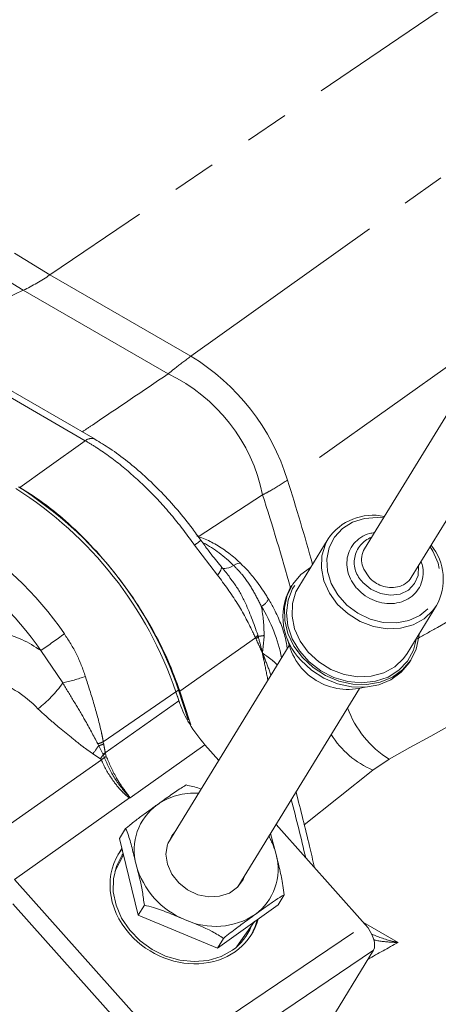
# Model space of a CAD drawing. Units: millimetres. Extents: x 7 to 835, y 10 to 581.
# Drawn here: x 744 to 756, y 461 to 489 of the extents above; entities that cross this region are included whole.
import ezdxf

# ---------------------------------------------------------------- set-up
doc = ezdxf.new("R2010")
doc.units = ezdxf.units.MM
doc.linetypes.add('PHANTOM', pattern=[12.7, 6.35, -1.27, 1.27, -1.27, 1.27, -1.27])

msp = doc.modelspace()

# ---------------------------------------------------------------- linework, layer by layer
at = {"color": 8, "linetype": 'PHANTOM', "lineweight": 0}
for p, q in [((757.575421, 490.587253), (744.476291, 481.701898)), ((744.476291, 481.701898), (748.551534, 479.34931)), ((743.705936, 481.257181), (740.754576, 479.851569)), ((747.895882, 478.838376), (743.705936, 481.257181)), ((745.50048, 476.905622), (738.46548, 480.966841)), ((757.453843, 480.101784), (751.347688, 475.767854)), ((750.629172, 475.343761), (748.768298, 474.128663)), ((749.322979, 473.023923), (748.660571, 473.89203)), ((750.423167, 471.210913), (748.235777, 469.663331)), ((750.438686, 471.178054), (750.423167, 471.210913)), ((750.491187, 471.291538), (750.502541, 471.249396)), ((744.84509, 469.903267), (744.213018, 470.840188)), ((748.194668, 469.700037), (748.120975, 469.647047)), ((746.020049, 468.202135), (748.120975, 469.647047)), ((746.078156, 467.884228), (748.20622, 469.388896)), ((745.890006, 468.086168), (745.859105, 468.144635)), ((746.005716, 467.852261), (745.890006, 468.086168)), ((746.020049, 468.202135), (746.030281, 468.142294)), ((748.960493, 468.112873), (746.797959, 466.582352)), ((745.938867, 467.709389), (745.722438, 467.850705)), ((746.018788, 467.827326), (746.005716, 467.852261)), ((746.051456, 467.746658), (746.018788, 467.827326)), ((746.078156, 467.884228), (746.082285, 467.863235)), ((746.082285, 467.863235), (746.107184, 467.782126)), ((754.289459, 467.700836), (753.817309, 467.387199)), ((753.817309, 467.387199), (751.833593, 465.800508)), ((746.773933, 466.586117), (743.446981, 464.224672)), ((743.446981, 464.224672), (747.98997, 459.138233)), ((747.631434, 458.785181), (743.088445, 463.87162)), ((747.98997, 459.138233), (753.599881, 462.918502)), ((753.543735, 462.981364), (754.547801, 462.40173)), ((753.835073, 462.176106), (748.225161, 458.395837))]:
    msp.add_line(p, q, dxfattribs=at)
at = {"color": 7, "linetype": 'Continuous', "lineweight": 15}
for p, q in [((745.781274, 476.949718), (738.746274, 481.010937)), ((757.817852, 480.695176), (753.578541, 473.784438)), ((754.931722, 472.954344), (759.171034, 479.865082)), ((752.523402, 474.068152), (751.673242, 472.682258)), ((751.475437, 472.724124), (751.431157, 472.651942)), ((754.812623, 470.756441), (755.662784, 472.142334)), ((751.396692, 470.989718), (747.882883, 465.261663)), ((754.895303, 470.526902), (754.939582, 470.599084)), ((748.194668, 469.700037), (748.47563, 468.837681)), ((749.915362, 464.014862), (753.429171, 469.742918)), ((748.120975, 469.647047), (748.220995, 469.343852)), ((748.960493, 468.112873), (749.358538, 467.667211)), ((746.489846, 465.406027), (746.666962, 465.694754)), ((751.016874, 465.810499), (753.599881, 462.918502)), ((746.489846, 465.406027), (747.03094, 463.189275)), ((750.861068, 465.55651), (751.018527, 464.947365)), ((746.440214, 464.932838), (746.56302, 465.106245)), ((746.605082, 464.933927), (746.351847, 464.453122)), ((751.076532, 463.492521), (751.253649, 463.781248)), ((747.03094, 463.189275), (747.208056, 463.478003)), ((749.324283, 462.232522), (751.076532, 463.492521)), ((747.03094, 463.189275), (749.324283, 462.232522)), ((749.888417, 462.283654), (750.398937, 463.005279)), ((749.324283, 462.232522), (749.5014, 462.52125)), ((753.835073, 462.176106), (751.151278, 457.801102))]:
    msp.add_line(p, q, dxfattribs=at)
at = {"color": 8, "linetype": 'PHANTOM', "lineweight": 0, "flags": 128}
for points in [[(728.920798, 499.612004), (729.539087, 498.328922), (730.211696, 497.049347), (730.935804, 495.778641), (731.708378, 494.522132), (732.526177, 493.285086), (733.385775, 492.072689), (734.283568, 490.890022), (735.215793, 489.742043), (736.178542, 488.633563), (737.16778, 487.56923), (738.179361, 486.553504), (739.209044, 485.590643), (740.252513, 484.684683), (741.305394, 483.839422), (742.363274, 483.058401), (743.421718, 482.344897), (744.476291, 481.701898)], [(743.705936, 481.257181), (742.659168, 481.895366), (741.608557, 482.603426), (740.558491, 483.378404), (739.513357, 484.217061), (738.477522, 485.115893), (737.455315, 486.071145), (736.451005, 487.078826), (735.468789, 488.134725), (734.51277, 489.234432), (733.586944, 490.373351), (732.695177, 491.546724), (731.841196, 492.749648), (731.02857, 493.977099), (730.260692, 495.223946), (729.540772, 496.484981), (728.871817, 497.754936), (728.256622, 499.028504)], [(748.551534, 479.34931), (756.117177, 484.743688), (761.297654, 488.438453)], [(743.601355, 475.552752), (744.38351, 476.109919), (745.50048, 476.905622)], [(754.124069, 474.673734), (753.945661, 474.688932), (753.57324, 474.661017), (753.230754, 474.552342), (752.936666, 474.368767), (752.706832, 474.120188), (752.55364, 473.820006), (752.485351, 473.484405), (752.505645, 473.131475), (752.613429, 472.780245), (752.802891, 472.449648), (753.063818, 472.157508), (753.382143, 471.919573), (753.740706, 471.748671), (754.120175, 471.654016), (754.500094, 471.640709), (754.859981, 471.70947), (755.180435, 471.856589), (755.44418, 472.074137), (755.636996, 472.350385), (755.748491, 472.670441), (755.772652, 473.01705), (755.708177, 473.371527), (755.558542, 473.714762), (755.477251, 473.84364)], [(755.662784, 472.142334), (755.557452, 471.994508), (755.300122, 471.753824), (754.982266, 471.580906), (754.619824, 471.484425), (754.230969, 471.469218), (753.8352, 471.536048), (753.452363, 471.681565), (753.101655, 471.89847), (752.800662, 472.175888), (752.564476, 472.499908), (752.404942, 472.854282), (752.330059, 473.22124), (752.343582, 473.582382), (752.444832, 473.919597), (752.523402, 474.068152)], [(750.012655, 473.343863), (749.993179, 473.35695), (749.957077, 473.363141), (749.910397, 473.356265), (749.854439, 473.336513), (749.790766, 473.304436)], [(749.322979, 473.023923), (749.362195, 473.072928), (749.394367, 473.119103), (749.418765, 473.1614), (749.434835, 473.198859), (749.442214, 473.230631), (749.440734, 473.255995), (749.431598, 473.273146)], [(749.790766, 473.304436), (749.716763, 473.265773), (749.648683, 473.237028), (749.587499, 473.218612), (749.534087, 473.210787), (749.489209, 473.213667), (749.453506, 473.227209), (749.438879, 473.238277)], [(755.084859, 471.200228), (754.994617, 470.850604), (754.820359, 470.535416), (754.570686, 470.272887), (754.257272, 470.075292), (753.894773, 469.951872), (753.500138, 469.908397), (753.09182, 469.946901), (752.688911, 470.065581), (752.310251, 470.25889), (751.973547, 470.517789), (751.694541, 470.83017), (751.486279, 471.181429), (751.358501, 471.55514), (751.31718, 471.93383), (751.364249, 472.29979), (751.497506, 472.635909), (751.710722, 472.926471), (751.945478, 473.126045)], [(753.698049, 472.968807), (753.553702, 473.192195), (753.512096, 473.315593)], [(755.135014, 473.285741), (755.136004, 473.278498), (755.126069, 473.013159), (755.026763, 472.77598), (754.847809, 472.590177), (754.606722, 472.473939), (754.327103, 472.438643), (754.036322, 472.487745), (753.762844, 472.616438), (753.533437, 472.812125)], [(742.724901, 465.408062), (745.348942, 467.24913), (745.964751, 467.681425)]]:
    msp.add_lwpolyline(points, dxfattribs=at)
at = {"color": 7, "linetype": 'Continuous', "lineweight": 15, "flags": 128}
for points in [[(752.01775, 473.24386), (751.73384, 473.037462), (751.500104, 472.762944), (751.34099, 472.440292), (751.263451, 472.083607), (751.270877, 471.708479), (751.362944, 471.331302), (751.535626, 470.968561), (751.781378, 470.636109), (752.089459, 470.348476), (752.446404, 470.118234), (752.836613, 469.955444), (753.243032, 469.867221), (753.647898, 469.857421), (754.033517, 469.926473), (754.383036, 470.071359), (754.681179, 470.285746), (754.914915, 470.560264), (755.074029, 470.882916), (755.151567, 471.239601), (755.157131, 471.318042)], [(751.673242, 472.682258), (751.594672, 472.533704), (751.493422, 472.196488), (751.479899, 471.835347), (751.554782, 471.468389), (751.714316, 471.114015), (751.950501, 470.789995), (752.251495, 470.512577), (752.602203, 470.295671), (752.98504, 470.150155), (753.380808, 470.083324), (753.769663, 470.098531), (754.132106, 470.195013), (754.449962, 470.367931), (754.707292, 470.608614), (754.812623, 470.756441)], [(751.737099, 470.563927), (752.04518, 470.276294), (752.402125, 470.046052), (752.792334, 469.883262), (753.198753, 469.795039), (753.603619, 469.785239), (753.989238, 469.854291), (754.338757, 469.999177), (754.636899, 470.213564), (754.870636, 470.488082), (754.895303, 470.526902)], [(748.548394, 468.694095), (748.512382, 468.807964), (748.235777, 469.663331)], [(748.076097, 465.576632), (748.001229, 465.48722), (747.87494, 465.237919), (747.831776, 464.955825), (747.874936, 464.661858), (748.00122, 464.377821), (748.201263, 464.12478), (748.460227, 463.921502), (748.758908, 463.783062), (749.075152, 463.719728), (749.385506, 463.736198), (749.666951, 463.83125), (749.898616, 463.997834), (750.063317, 464.223595), (750.108576, 464.329831)], [(746.59549, 464.973225), (746.56752, 464.933186), (746.399932, 464.606583), (746.312513, 464.245171), (746.30884, 463.863745), (746.389065, 463.477922), (746.549903, 463.103497), (746.784768, 462.755798), (747.084047, 462.449061), (747.435486, 462.195844), (747.824697, 462.006513), (748.235746, 461.88882), (748.651804, 461.847583), (749.055839, 461.88449), (749.431309, 461.99803), (749.762841, 462.183555)], [(750.472714, 463.05833), (750.413937, 462.863669), (750.295672, 462.612752)]]:
    msp.add_lwpolyline(points, dxfattribs=at)
at = {"color": 8, "linetype": 'PHANTOM', "lineweight": 0}
for centre, radius, start, end in [((741.156683, 486.562672), 5.886164, 295.663969, 304.3306545), ((745.306073, 473.933227), 6.314029, 16.8916992, 59.0688404), ((745.763672, 474.354463), 4.965058, 11.4932249, 64.5677707), ((745.674608, 476.711323), 0.260907, 65.3501554, 131.8663619), ((688.384537, 455.667911), 66.093617, 15.5033946, 17.70482184), ((687.428004, 455.009698), 66.391729, 15.41195366, 17.83483015), ((736.429739, 465.49455), 10.277561, 34.5517918, 58.4010273), ((747.481671, 475.651391), 2.11782, 303.8249642, 310.0531741), ((747.058329, 470.538678), 3.887883, 45.347234, 61.5193932), ((754.061613, 473.38701), 0.780681, 111.0007891, 227.4247598), ((736.605717, 465.601704), 9.236489, 34.5517918, 58.4010273), ((754.364983, 473.546159), 0.88212, 220.88207, 281.0732555), ((750.423941, 472.496121), 0.41003, 293.6735885, 336.2730322), ((746.874472, 469.788848), 4.385388, 11.0979285, 32.1209512), ((742.283493, 468.141302), 3.317687, 54.4377418, 76.3918723), ((709.386659, 520.669087), 60.793046, 304.95042638, 305.7378127), ((750.033797, 471.608413), 0.55643, 314.4080552, 325.2861604), ((750.053662, 471.586924), 0.561621, 313.2796355, 323.059228), ((751.071076, 467.883679), 3.413397, 96.6687533, 99.5878509), ((741.859175, 467.030165), 3.112431, 43.1752699, 74.3008361), ((743.002341, 477.648005), 7.960948, 283.3838409, 288.3123629), ((742.182824, 471.750984), 3.240636, 306.9086584, 325.237844), ((755.82875, 470.176895), 2.915525, 199.8851013, 238.1320222), ((754.852129, 469.823515), 2.646977, 212.2221309, 246.9867558), ((747.367968, 466.857018), 1.922286, 140.2513384, 148.8734844), ((745.517237, 469.355517), 1.258217, 285.765955, 293.5546066), ((745.51651, 469.22301), 1.196623, 288.1873013, 295.4263418), ((747.354065, 466.836408), 1.662793, 143.4206381, 148.3311436), ((747.052498, 466.325882), 1.738013, 125.1675299, 128.7450611), ((745.604294, 468.859969), 1.084718, 291.7199449, 295.9031966), ((745.537231, 468.752913), 1.043365, 297.4866937, 301.4933597), ((745.485982, 468.696664), 1.105564, 300.7624639, 304.1864222), ((750.182352, 466.431669), 3.411917, 177.1173196, 177.405495), ((747.777698, 464.806884), 2.057391, 118.965016, 119.1753203), ((748.666025, 464.815614), 1.907306, 86.6559361, 124.7630289), ((685.270319, 449.251273), 68.407327, 13.18004878, 14.63183184), ((748.535455, 465.074473), 1.620703, 126.1890015, 195.3984464), ((748.970762, 464.43808), 2.110145, 13.9663503, 29.3661658), ((749.456003, 464.517021), 1.620703, 306.1890036, 15.3984879), ((749.277522, 465.276208), 2.389699, 195.3373786, 248.2021578), ((749.264468, 464.96198), 2.095701, 245.3422421, 303.2310654)]:
    msp.add_arc(centre, radius, start, end, dxfattribs=at)
at = {"color": 7, "linetype": 'Continuous', "lineweight": 15}
for centre, radius, start, end in [((737.522187, 466.054336), 11.191151, 18.7253105, 57.774893), ((737.59588, 466.107327), 11.191151, 18.7253105, 57.774893), ((753.819197, 473.186896), 1.567066, 77.7598215, 145.7808102), ((754.107362, 473.470363), 0.615057, 149.2932882, 194.5742143), ((754.292003, 472.898268), 1.5654, 331.1249139, 39.2282517), ((754.411944, 473.283245), 0.615098, 281.4840721, 327.6755655), ((752.983523, 471.812978), 1.764568, 151.6113332, 225.0603051), ((753.106577, 471.497069), 1.779872, 191.1618304, 285.7850683), ((671.894602, 444.332831), 80.319795, 18.17701458, 18.37094613), ((748.863856, 463.445462), 1.549382, 305.4661294, 338.089693)]:
    msp.add_arc(centre, radius, start, end, dxfattribs=at)
at = {"color": 8, "linetype": 'PHANTOM', "lineweight": 0}
for centre, major_axis, start_param, end_param in [((693.624489, 476.069446), (244.086838, 127.653413), 4.894473682, 4.935079304), ((686.557974, 472.274992), (276.432678, 144.569757), 4.888577836, 4.891813439)]:
    msp.add_ellipse(centre, major_axis=major_axis, ratio=0.131155575, start_param=start_param, end_param=end_param, dxfattribs=at)
at = {"color": 7, "linetype": 'Continuous', "lineweight": 15}
for centre, major_axis, ratio, start_param, end_param in [((748.391314, 463.810456), (1.946237, -1.129351), 0.863272061, 3.033886983, 4.350358923), ((748.391314, 463.810456), (1.946237, -1.129351), 0.863272061, 4.350358923, 6.506769132), ((753.424948, 462.634707), (-0.365395, 0.507342), 0.502970918, 3.349078959, 4.918657311)]:
    msp.add_ellipse(centre, major_axis=major_axis, ratio=ratio, start_param=start_param, end_param=end_param, dxfattribs=at)
at = {"color": 8, "linetype": 'PHANTOM', "lineweight": 0}
for points, knots in [([(747.895882, 478.838376), (747.963354, 478.89408), (748.1564, 479.053456), (748.395805, 479.232709), (748.551534, 479.34931)], [0, 0, 0, 0, 0.349513077, 1, 1, 1, 1]), ([(745.410485, 477.16377), (745.508157, 477.229365), (746.338259, 477.786855), (747.165753, 478.34548), (747.895882, 478.838376)], [0, 0, 0, 0, 0.117661478, 1, 1, 1, 1]), ([(748.660571, 473.89203), (748.454322, 474.170294), (748.035842, 474.734893), (747.334325, 475.492304), (746.594841, 476.16308), (745.978017, 476.620074), (745.612872, 476.838416), (745.50048, 476.905622)], [0, 0, 0, 0, 0.221461001, 0.449343908, 0.670799571, 0.898672414, 1, 1, 1, 1]), ([(751.347688, 475.767854), (751.184532, 475.661306), (750.933476, 475.497357), (750.708085, 475.383592), (750.629172, 475.343761)], [0, 0, 0, 0, 0.649882183, 1, 1, 1, 1]), ([(755.10502, 471.1827), (755.299451, 471.29208), (757.087736, 472.298099), (758.867614, 473.308973), (760.453976, 474.209939)], [0, 0, 0, 0, 0.1087248021, 1, 1, 1, 1]), ([(750.588579, 472.120596), (750.511399, 472.27738), (750.35463, 472.595844), (750.082644, 472.99805), (749.876805, 473.214121), (749.790766, 473.304436)], [0, 0, 0, 0, 0.36077194, 0.732808176, 1, 1, 1, 1]), ([(750.423167, 471.210913), (750.394316, 471.272055), (750.240496, 471.598039), (749.918751, 472.222344), (749.523332, 472.754358), (749.322979, 473.023923)], [0, 0, 0, 0, 0.102243561, 0.5451189477, 1, 1, 1, 1]), ([(749.674029, 472.951392), (749.712961, 472.903179), (749.883542, 472.691934), (750.192096, 472.134653), (750.374924, 471.619274), (750.491187, 471.291538)], [0, 0, 0, 0, 0.097201842, 0.425896901, 1, 1, 1, 1]), ([(750.588579, 472.120596), (750.589321, 472.11744), (750.654101, 471.841903), (750.66445, 471.556307), (750.674681, 471.273982)], [0, 0, 0, 0, 0.0114533534, 1, 1, 1, 1]), ([(744.89448, 471.323479), (745.019053, 471.132462), (745.271612, 470.745196), (745.42561, 470.310502), (745.50365, 470.090218)], [0, 0, 0, 0, 0.493243897, 1, 1, 1, 1]), ([(750.622219, 470.771644), (750.621531, 470.773183), (750.589311, 470.84531), (750.528575, 470.980865), (750.467548, 471.114741), (750.438686, 471.178054)], [0, 0, 0, 0, 0.011362087, 0.532448355, 1, 1, 1, 1]), ([(750.502541, 471.249396), (750.535932, 471.122765), (750.577525, 470.965025), (750.614305, 470.806295), (750.62179, 470.77352), (750.622219, 470.771644)], [0, 0, 0, 0, 0.7932797, 0.988167785, 1, 1, 1, 1]), ([(750.674681, 471.273982), (750.661125, 471.107652), (750.647415, 470.939446), (750.622497, 470.773495), (750.622219, 470.771644)], [0, 0, 0, 0, 0.988847671, 1, 1, 1, 1]), ([(750.782068, 469.987785), (750.743992, 470.180441), (750.69583, 470.424131), (750.641632, 470.680264), (750.627421, 470.747197), (750.623652, 470.764909), (750.622596, 470.769872), (750.622219, 470.771644)], [0, 0, 0, 0, 0.736973402, 0.932196957, 0.981002832, 0.993213866, 1, 1, 1, 1]), ([(750.622219, 470.771644), (750.623346, 470.770853), (750.733371, 470.693613), (750.89654, 470.578431), (751.012062, 470.46725), (751.052384, 470.428443)], [0, 0, 0, 0, 0.00669209, 0.653299107, 1, 1, 1, 1]), ([(750.622219, 470.771644), (750.622928, 470.769981), (750.627132, 470.760127), (750.650355, 470.705453), (750.73958, 470.492387), (750.812757, 470.28959), (750.86996, 470.131064)], [0, 0, 0, 0, 0.0077262017, 0.0457646999, 0.2540702034, 1, 1, 1, 1]), ([(745.50365, 470.090218), (745.589839, 469.819992), (745.764, 469.273949), (745.926521, 468.671239), (746.000085, 468.314283), (746.016131, 468.224146), (746.020049, 468.202135)], [0, 0, 0, 0, 0.422685065, 0.854114689, 0.96437536, 1, 1, 1, 1]), ([(745.859105, 468.144635), (745.737013, 468.376348), (745.526799, 468.775304), (745.170539, 469.369539), (744.954673, 469.723553), (744.84509, 469.903267)], [0, 0, 0, 0, 0.405525585, 0.698217427, 1, 1, 1, 1]), ([(745.722438, 467.850705), (745.649565, 467.901773), (745.462097, 468.03315), (745.14614, 468.287705), (744.788584, 468.578686), (744.438193, 468.871493), (744.233291, 469.062522), (744.128959, 469.159791)], [0, 0, 0, 0, 0.1432272882, 0.368461485, 0.60067661, 0.7966702109, 1, 1, 1, 1]), ([(746.030281, 468.142294), (746.036907, 468.106478), (746.05284, 468.020352), (746.068821, 467.934423), (746.078156, 467.884228)], [0, 0, 0, 0, 0.415853451, 1, 1, 1, 1]), ([(745.964751, 467.681425), (745.964595, 467.681741), (745.960133, 467.690766), (745.951348, 467.700705), (745.941495, 467.707561), (745.938867, 467.709389)], [0, 0, 0, 0, 0.025868003, 0.740244849, 1, 1, 1, 1]), ([(746.773933, 466.586117), (746.764087, 466.591672), (746.743605, 466.603227), (746.710497, 466.628581), (746.648199, 466.680616), (746.562374, 466.764886), (746.444406, 466.895812), (746.231705, 467.166091), (746.067558, 467.444513), (745.976424, 467.654527), (745.964751, 467.681425)], [0, 0, 0, 0, 0.024024825, 0.049977958, 0.088614844, 0.196981819, 0.305548153, 0.463317607, 0.93126138, 1, 1, 1, 1]), ([(746.774753, 466.603258), (746.624109, 466.779874), (746.31921, 467.13734), (746.141409, 467.541955), (746.051456, 467.746658)], [0, 0, 0, 0, 0.494077632, 1, 1, 1, 1]), ([(746.107184, 467.782126), (746.192601, 467.57945), (746.337952, 467.234563), (746.587724, 466.86304), (746.727073, 466.680061), (746.767778, 466.625217), (746.781354, 466.606927)], [0, 0, 0, 0, 0.499222778, 0.849509372, 0.949812454, 1, 1, 1, 1]), ([(746.797959, 466.582352), (746.79694, 466.582511), (746.788931, 466.583764), (746.780923, 466.58502), (746.773933, 466.586117)], [0, 0, 0, 0, 0.127212475, 1, 1, 1, 1]), ([(746.797959, 466.582352), (746.796468, 466.583687), (746.788717, 466.590631), (746.780992, 466.597616), (746.774753, 466.603258)], [0, 0, 0, 0, 0.192348966, 1, 1, 1, 1]), ([(746.781354, 466.606927), (746.785714, 466.600442), (746.791235, 466.592229), (746.796791, 466.584068), (746.797959, 466.582352)], [0, 0, 0, 0, 0.789692478, 1, 1, 1, 1]), ([(753.785004, 462.639541), (753.995148, 462.5585), (754.245246, 462.462051), (754.503639, 462.410366), (754.546204, 462.402042), (754.547801, 462.40173)], [0, 0, 0, 0, 0.835049808, 0.993814403, 1, 1, 1, 1]), ([(754.547801, 462.40173), (754.546308, 462.40177), (754.502181, 462.402947), (754.283601, 462.4132), (754.042542, 462.428385), (753.854702, 462.477687), (753.834608, 462.482961)], [0, 0, 0, 0, 0.006219552, 0.183856707, 0.912693808, 1, 1, 1, 1])]:
    msp.add_open_spline(points, degree=3, knots=knots, dxfattribs=at)
at = {"color": 7, "linetype": 'Continuous', "lineweight": 15}
for points, knots in [([(748.840442, 474.027497), (748.761076, 474.141048), (748.548766, 474.444803), (748.166489, 474.911665), (747.704772, 475.422384), (747.22051, 475.891978), (746.721843, 476.314394), (746.240112, 476.673035), (745.925399, 476.859904), (745.781522, 476.945334)], [0, 0, 0, 0, 0.092048259, 0.246234943, 0.401674505, 0.556841328, 0.711692023, 0.868194885, 1, 1, 1, 1]), ([(748.235777, 469.663331), (748.126624, 469.962866), (747.908319, 470.561936), (747.444291, 471.476036), (746.892991, 472.368281), (746.262903, 473.217305), (745.571951, 473.996676), (744.883387, 474.645113), (744.220151, 475.170188), (743.80762, 475.42523), (743.601355, 475.552752)], [0, 0, 0, 0, 0.130671038, 0.261341599, 0.392015417, 0.522689074, 0.653311862, 0.783934876, 0.891967322, 1, 1, 1, 1]), ([(753.860851, 474.244648), (753.813647, 474.239201), (753.671376, 474.222785), (753.463266, 474.117266), (753.259524, 473.941398), (753.122402, 473.712954), (753.058882, 473.454519), (753.071623, 473.182459), (753.158108, 472.918334), (753.270611, 472.736895), (753.347081, 472.648267), (753.362121, 472.630835)], [0, 0, 0, 0, 0.065600343, 0.19771529, 0.328536056, 0.457835251, 0.586279806, 0.714700584, 0.844060184, 0.969329223, 1, 1, 1, 1]), ([(750.011287, 473.345226), (749.951662, 473.400771), (749.778996, 473.561624), (749.477438, 473.790298), (749.106574, 474.012824), (748.852055, 474.102203), (748.723469, 474.147359)], [0, 0, 0, 0, 0.147168333, 0.426182548, 0.71010061, 1, 1, 1, 1]), ([(749.432538, 473.273125), (749.417289, 473.290758), (749.292676, 473.434841), (749.092043, 473.685935), (748.918456, 473.930674), (748.846608, 474.031972)], [0, 0, 0, 0, 0.075550909, 0.61736719, 1, 1, 1, 1]), ([(753.362121, 472.630835), (753.399902, 472.591671), (753.50678, 472.480882), (753.722422, 472.335991), (754.005142, 472.225283), (754.301578, 472.185321), (754.589736, 472.219357), (754.848913, 472.326008), (755.059229, 472.497334), (755.206348, 472.719704), (755.277403, 472.974923), (755.282408, 473.214812), (755.233871, 473.359271), (755.214849, 473.415885)], [0, 0, 0, 0, 0.054031122, 0.152847107, 0.252084724, 0.351547252, 0.451043958, 0.550169183, 0.648384558, 0.745444189, 0.841770938, 0.937990025, 1, 1, 1, 1]), ([(749.680763, 472.956886), (749.6737, 472.967396), (749.600269, 473.076675), (749.508555, 473.177232), (749.425662, 473.268117)], [0, 0, 0, 0, 0.09617888, 1, 1, 1, 1]), ([(750.797994, 472.330297), (750.775602, 472.367879), (750.668114, 472.548288), (750.4632, 472.837617), (750.219252, 473.141029), (750.064467, 473.287614), (750.009094, 473.340053)], [0, 0, 0, 0, 0.102125644, 0.490243116, 0.817638104, 1, 1, 1, 1]), ([(751.343155, 470.902445), (751.327474, 471.000961), (751.290167, 471.23535), (751.160311, 471.617452), (750.991803, 471.998746), (750.856195, 472.232926), (750.799479, 472.330868)], [0, 0, 0, 0, 0.211450765, 0.50308211, 0.792170663, 1, 1, 1, 1]), ([(748.960493, 468.112873), (748.800648, 468.313675), (748.500374, 468.690889), (748.2885, 469.146532), (748.215247, 469.362306), (748.20622, 469.388896)], [0, 0, 0, 0, 0.4994992853, 0.9383249803, 1, 1, 1, 1]), ([(747.57851, 466.382499), (747.696112, 466.467047), (747.931865, 466.636537), (748.226239, 466.84416), (748.371107, 466.927184), (748.419212, 466.954753)], [0, 0, 0, 0, 0.399340796, 0.800546408, 1, 1, 1, 1]), ([(748.419212, 466.954753), (748.549115, 466.926799), (748.694433, 466.895527), (748.832595, 466.83966), (748.847251, 466.833734)], [0, 0, 0, 0, 0.893916125, 1, 1, 1, 1]), ([(752.128219, 464.56621), (752.081752, 464.772836), (751.919113, 465.496047), (751.730436, 466.229861), (751.595665, 466.754019)], [0, 0, 0, 0, 0.285706427, 1, 1, 1, 1]), ([(746.666962, 465.694754), (746.699957, 465.722522), (746.825235, 465.827952), (747.040944, 465.993281), (747.308315, 466.18845), (747.487283, 466.316981), (747.57851, 466.382499)], [0, 0, 0, 0, 0.103683132, 0.393677473, 0.690931331, 1, 1, 1, 1]), ([(746.972931, 464.644131), (746.937444, 464.789309), (746.866328, 465.080251), (746.770229, 465.451624), (746.694233, 465.630548), (746.666962, 465.694754)], [0, 0, 0, 0, 0.389715945, 0.781002128, 1, 1, 1, 1]), ([(751.018527, 464.947365), (751.053942, 464.802071), (751.124917, 464.510897), (751.213219, 464.126813), (751.242972, 463.872506), (751.253649, 463.781248)], [0, 0, 0, 0, 0.389716192, 0.781002616, 1, 1, 1, 1]), ([(747.208056, 463.478003), (747.190677, 463.609348), (747.135931, 464.023102), (747.039054, 464.392201), (746.972931, 464.644131)], [0, 0, 0, 0, 0.317446953, 1, 1, 1, 1]), ([(751.253649, 463.781248), (751.229527, 463.767945), (751.137937, 463.717431), (750.94466, 463.588668), (750.683675, 463.40391), (750.504355, 463.274805), (750.412948, 463.208995)], [0, 0, 0, 0, 0.103683132, 0.393677473, 0.690931331, 1, 1, 1, 1]), ([(748.390144, 463.057375), (748.239855, 463.120001), (747.93867, 463.245506), (747.543992, 463.402179), (747.296771, 463.457979), (747.208056, 463.478003)], [0, 0, 0, 0, 0.389715945, 0.781002128, 1, 1, 1, 1]), ([(750.412948, 463.208995), (750.295309, 463.124387), (750.059482, 462.954775), (749.756209, 462.732646), (749.564919, 462.573947), (749.5014, 462.52125)], [0, 0, 0, 0, 0.399340796, 0.800546408, 1, 1, 1, 1]), ([(749.5014, 462.52125), (749.393731, 462.58767), (749.054561, 462.796901), (748.659675, 462.95171), (748.390144, 463.057375)], [0, 0, 0, 0, 0.317446953, 1, 1, 1, 1])]:
    msp.add_open_spline(points, degree=3, knots=knots, dxfattribs=at)

doc.saveas('drawing.dxf')
